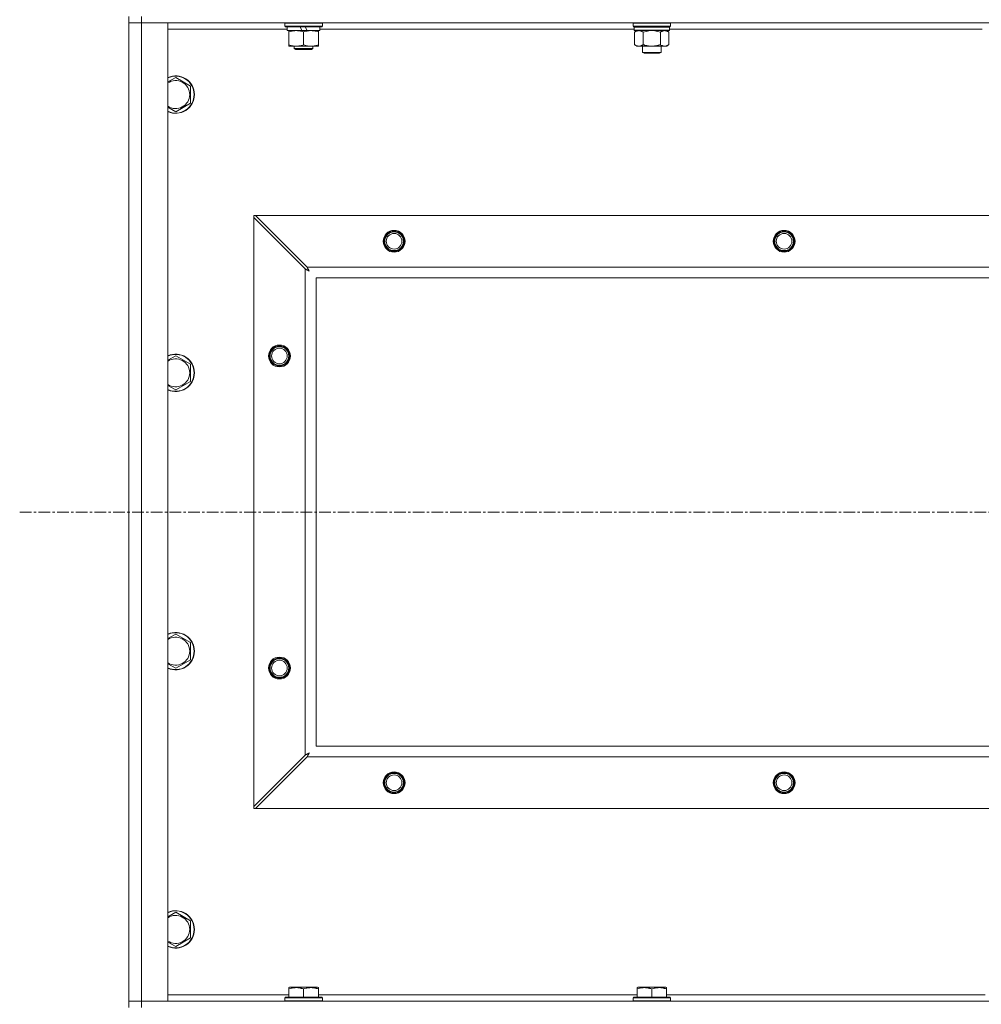
# Model space of a CAD drawing. Units: millimetres. Extents: x 0 to 45941, y -11 to 31500.
# Drawn here: x 28611 to 29228, y 22315 to 22946 of the extents above; entities that cross this region are included whole.
import ezdxf

# ---------------------------------------------------------------- set-up
doc = ezdxf.new("R2010")
doc.units = ezdxf.units.MM
doc.linetypes.add('K5LT_AXLED', pattern=[12, 7.5, -1.5, 1.5, -1.5])
doc.linetypes.add('K5LT_THIN', pattern=[0])
for name, color, linetype, true_color in [('OSI', 2, 'Continuous', 0xffff00), ('R', 1, 'Continuous', 0xff0000), ('WELDING', 7, 'Continuous', 0xffffff)]:
    doc.layers.add(name, color=color, linetype=linetype, true_color=true_color)

msp = doc.modelspace()

# ---------------------------------------------------------------- linework, layer by layer
at = {"layer": 'OSI', "color": 30, "linetype": 'K5LT_AXLED', "lineweight": 18, "true_color": 0xff8000}
msp.add_line((28611.46, 22630.93), (42169.46, 22630.93), dxfattribs=at)
at = {"layer": 'R', "color": 7, "linetype": 'K5LT_THIN', "lineweight": 18}
for p, q in [((28681.46, 22948.43), (28681.46, 22944.43)), ((28681.46, 22317.43), (28681.46, 22944.43)), ((28681.46, 22944.43), (28689.46, 22944.43)), ((28689.46, 22944.43), (28681.46, 22944.43)), ((28689.46, 22948.43), (28689.46, 22944.43)), ((28689.46, 22944.43), (28689.46, 22317.43)), ((28689.46, 22944.43), (28706.46, 22944.43)), ((30013.46, 22944.43), (28689.46, 22944.43)), ((28706.46, 22944.43), (28706.46, 22317.43)), ((28781.46, 22944.13), (28781.64, 22944.43)), ((28781.46, 22942.23), (28781.46, 22944.13)), ((28781.46, 22944.13), (28805.46, 22944.13)), ((28805.46, 22944.13), (28805.29, 22944.43)), ((28805.46, 22942.23), (28805.46, 22944.13)), ((29004.96, 22944.43), (29004.66, 22944.13)), ((29004.66, 22942.23), (29004.66, 22944.13)), ((29004.66, 22944.13), (29016.66, 22944.13)), ((29016.66, 22944.13), (29028.66, 22944.13)), ((29028.36, 22944.43), (29028.66, 22944.13)), ((29028.66, 22942.23), (29028.66, 22944.13)), ((28782.96, 22940.43), (28706.46, 22940.43)), ((28781.46, 22942.23), (28781.64, 22941.93)), ((28781.46, 22942.23), (28805.46, 22942.23)), ((28781.64, 22941.93), (28805.29, 22941.93)), ((28782.96, 22939.43), (28782.96, 22941.93)), ((28782.96, 22939.43), (28792.33, 22939.43)), ((28783.96, 22938.58), (28783.96, 22939.43)), ((28783.96, 22930.28), (28783.96, 22938.58)), ((28791.16, 22941.93), (28792.33, 22939.43)), ((28792.33, 22939.43), (28795.64, 22939.43)), ((28793.46, 22930.28), (28793.46, 22938.58)), ((28794.47, 22941.93), (28795.64, 22939.43)), ((28795.64, 22939.43), (28803.96, 22939.43)), ((28802.96, 22939.43), (28802.96, 22938.58)), ((28802.96, 22930.28), (28802.96, 22938.58)), ((28803.96, 22939.43), (28803.96, 22941.93)), ((29005.26, 22940.43), (28803.96, 22940.43)), ((28805.46, 22942.23), (28805.29, 22941.93)), ((29004.66, 22942.23), (29004.96, 22941.93)), ((29004.66, 22942.23), (29016.66, 22942.23)), ((29004.96, 22941.93), (29016.66, 22941.93)), ((29005.56, 22941.93), (29005.26, 22941.63)), ((29005.26, 22939.73), (29005.26, 22941.63)), ((29005.26, 22941.63), (29028.06, 22941.63)), ((29005.26, 22939.73), (29005.56, 22939.43)), ((29005.26, 22939.73), (29028.06, 22939.73)), ((29005.56, 22939.43), (29027.76, 22939.43)), ((29007.14, 22939.43), (29005.66, 22938.43)), ((29005.66, 22938.43), (29005.66, 22930.43)), ((29011.16, 22938.43), (29011.16, 22930.43)), ((29016.66, 22942.23), (29028.66, 22942.23)), ((29016.66, 22941.93), (29028.36, 22941.93)), ((29022.16, 22938.43), (29022.16, 22930.43)), ((29026.19, 22939.43), (29027.66, 22938.43)), ((29027.66, 22938.43), (29027.66, 22930.43)), ((29027.76, 22941.93), (29028.06, 22941.63)), ((29028.06, 22939.73), (29027.76, 22939.43)), ((29028.06, 22939.73), (29028.06, 22941.63)), ((29228.46, 22940.43), (29028.06, 22940.43)), ((29028.66, 22942.23), (29028.36, 22941.93)), ((28783.96, 22929.43), (28783.96, 22930.28)), ((28788.71, 22929.43), (28783.96, 22929.43)), ((28787.46, 22929.43), (28787.46, 22928.01)), ((28787.46, 22928.01), (28788.46, 22927.43)), ((28793.46, 22928.01), (28787.46, 22928.01)), ((28793.46, 22927.43), (28788.46, 22927.43)), ((28798.21, 22929.43), (28788.71, 22929.43)), ((28799.46, 22928.01), (28793.46, 22928.01)), ((28798.46, 22927.43), (28793.46, 22927.43)), ((28802.96, 22929.43), (28798.21, 22929.43)), ((28799.46, 22928.01), (28798.46, 22927.43)), ((28799.46, 22929.43), (28799.46, 22928.01)), ((28802.96, 22930.28), (28802.96, 22929.43)), ((29007.14, 22929.43), (29005.66, 22930.43)), ((29008.41, 22929.43), (29007.14, 22929.43)), ((29016.66, 22929.43), (29008.41, 22929.43)), ((29010.66, 22925.51), (29010.66, 22929.43)), ((29011.66, 22924.93), (29010.66, 22925.51)), ((29010.66, 22925.51), (29016.66, 22925.51)), ((29011.66, 22924.93), (29016.66, 22924.93)), ((29024.91, 22929.43), (29016.66, 22929.43)), ((29016.66, 22925.51), (29022.66, 22925.51)), ((29016.66, 22924.93), (29021.66, 22924.93)), ((29021.66, 22924.93), (29022.66, 22925.51)), ((29022.66, 22925.51), (29022.66, 22929.43)), ((29026.19, 22929.43), (29024.91, 22929.43)), ((29026.19, 22929.43), (29027.66, 22930.43)), ((28711.46, 22909.4), (28720.96, 22903.92)), ((28720.96, 22903.92), (28720.96, 22898.43)), ((28720.96, 22892.95), (28711.46, 22887.46)), ((28720.96, 22898.43), (28720.96, 22892.95)), ((28761.46, 22820.93), (28761.46, 22819.72)), ((28762.68, 22820.93), (28761.46, 22820.93)), ((28761.46, 22442.15), (28761.46, 22819.72)), ((28761.46, 22819.72), (28794.46, 22786.72)), ((28795.68, 22787.93), (28762.68, 22820.93)), ((28762.68, 22820.93), (29940.25, 22820.93)), ((28794.46, 22475.15), (28794.46, 22786.72)), ((28795.68, 22787.93), (29907.25, 22787.93)), ((29901.46, 22780.93), (28801.46, 22780.93)), ((28801.46, 22780.93), (28801.46, 22480.93)), ((28711.46, 22731.07), (28720.96, 22725.58)), ((28720.96, 22725.58), (28720.96, 22720.1)), ((28720.96, 22720.1), (28720.96, 22714.61)), ((28720.96, 22714.61), (28711.46, 22709.13)), ((28711.46, 22552.73), (28720.96, 22547.25)), ((28720.96, 22547.25), (28720.96, 22541.76)), ((28720.96, 22541.76), (28720.96, 22536.28)), ((28720.96, 22536.28), (28711.46, 22530.8)), ((28801.46, 22480.93), (29901.46, 22480.93)), ((28794.46, 22475.15), (28761.46, 22442.15)), ((28762.68, 22440.93), (28795.68, 22473.93)), ((29907.25, 22473.93), (28795.68, 22473.93)), ((28761.46, 22442.15), (28761.46, 22440.93)), ((28761.46, 22440.93), (28762.68, 22440.93)), ((29940.25, 22440.93), (28762.68, 22440.93)), ((28711.46, 22374.4), (28720.96, 22368.92)), ((28720.96, 22368.92), (28720.96, 22363.43)), ((28720.96, 22363.43), (28720.96, 22357.95)), ((28720.96, 22357.95), (28711.46, 22352.46)), ((28783.96, 22326.13), (28784.49, 22326.43)), ((28783.96, 22325.28), (28783.96, 22326.13)), ((28783.96, 22325.28), (28783.96, 22319.93)), ((28802.44, 22326.43), (28784.49, 22326.43)), ((28793.46, 22325.28), (28793.46, 22319.93)), ((28802.96, 22326.13), (28802.44, 22326.43)), ((28802.96, 22326.13), (28802.96, 22325.28)), ((28802.96, 22325.28), (28802.96, 22319.93)), ((29007.16, 22326.13), (29007.69, 22326.43)), ((29007.16, 22325.28), (29007.16, 22326.13)), ((29007.16, 22325.28), (29007.16, 22319.93)), ((29025.64, 22326.43), (29007.69, 22326.43)), ((29016.66, 22325.28), (29016.66, 22319.93)), ((29026.16, 22326.13), (29025.64, 22326.43)), ((29026.16, 22326.13), (29026.16, 22325.28)), ((29026.16, 22325.28), (29026.16, 22319.93)), ((28706.46, 22321.43), (28783.96, 22321.43)), ((28781.46, 22319.63), (28781.64, 22319.93)), ((28781.46, 22319.63), (28781.46, 22317.73)), ((28805.46, 22319.63), (28781.46, 22319.63)), ((28805.29, 22319.93), (28781.64, 22319.93)), ((28802.96, 22321.43), (29007.16, 22321.43)), ((28805.46, 22319.63), (28805.29, 22319.93)), ((28805.46, 22319.63), (28805.46, 22317.73)), ((29004.66, 22319.63), (29004.84, 22319.93)), ((29004.66, 22319.63), (29004.66, 22317.73)), ((29028.66, 22319.63), (29004.66, 22319.63)), ((29028.49, 22319.93), (29004.84, 22319.93)), ((29026.16, 22321.43), (29230.36, 22321.43)), ((29028.66, 22319.63), (29028.49, 22319.93)), ((29028.66, 22319.63), (29028.66, 22317.73)), ((28689.46, 22317.43), (28681.46, 22317.43)), ((28681.46, 22317.43), (28689.46, 22317.43)), ((28681.46, 22313.43), (28681.46, 22317.43)), ((28706.46, 22317.43), (28689.46, 22317.43)), ((28689.46, 22317.43), (30013.46, 22317.43)), ((28689.46, 22313.43), (28689.46, 22317.43)), ((28805.46, 22317.73), (28781.46, 22317.73)), ((28781.46, 22317.73), (28781.64, 22317.43)), ((28805.46, 22317.73), (28805.29, 22317.43)), ((29028.66, 22317.73), (29004.66, 22317.73)), ((29004.66, 22317.73), (29004.84, 22317.43)), ((29028.66, 22317.73), (29028.49, 22317.43))]:
    msp.add_line(p, q, dxfattribs=at)
for centre, radius in [((28851.46, 22804.43), 7), ((28851.46, 22804.43), 6.5), ((29101.46, 22804.43), 7), ((29101.46, 22804.43), 6.5), ((28851.46, 22804.43), 6), ((28851.46, 22804.43), 5), ((29101.46, 22804.43), 6), ((29101.46, 22804.43), 5), ((28777.96, 22730.93), 7), ((28777.96, 22730.93), 6.5), ((28777.96, 22730.93), 6), ((28777.96, 22730.93), 5), ((28777.96, 22530.93), 7), ((28777.96, 22530.93), 6.5), ((28777.96, 22530.93), 6), ((28777.96, 22530.93), 5), ((28851.46, 22457.43), 7), ((28851.46, 22457.43), 6.5), ((29101.46, 22457.43), 7), ((29101.46, 22457.43), 6.5), ((28851.46, 22457.43), 6), ((28851.46, 22457.43), 5), ((29101.46, 22457.43), 6), ((29101.46, 22457.43), 5)]:
    msp.add_circle(centre, radius, dxfattribs=at)
for centre, radius, start, end in [((28711.46, 22898.43), 12, 0, 114.62432), ((28711.46, 22898.43), 11.83, 0, 115.00952), ((28711.46, 22898.43), 8.97, 0, 123.8664), ((28711.46, 22898.43), 11.83, 244.99048, 0), ((28711.46, 22898.43), 12, 245.37568, 0), ((28711.46, 22898.43), 8.97, 236.1336, 0), ((28711.46, 22720.1), 12, 0, 114.62432), ((28711.46, 22720.1), 11.83, 0, 115.00952), ((28711.46, 22720.1), 8.97, 0, 123.8664), ((28711.46, 22720.1), 11.83, 244.99048, 0), ((28711.46, 22720.1), 12, 245.37568, 0), ((28711.46, 22720.1), 8.97, 236.1336, 0), ((28711.46, 22541.76), 12, 0, 114.62432), ((28711.46, 22541.76), 11.83, 0, 115.00952), ((28711.46, 22541.76), 8.97, 0, 123.8664), ((28711.46, 22541.76), 11.83, 244.99048, 0), ((28711.46, 22541.76), 12, 245.37568, 0), ((28711.46, 22541.76), 8.97, 236.1336, 0), ((28711.46, 22363.43), 12, 0, 114.62432), ((28711.46, 22363.43), 11.83, 0, 115.00952), ((28711.46, 22363.43), 8.97, 0, 123.8664), ((28711.46, 22363.43), 8.97, 236.1336, 0), ((28711.46, 22363.43), 11.83, 244.99048, 0), ((28711.46, 22363.43), 12, 245.37568, 0)]:
    msp.add_arc(centre, radius, start, end, dxfattribs=at)
at = {"layer": 'WELDING', "color": 7, "linetype": 'K5LT_THIN', "lineweight": 18}
for p, q in [((29011.16, 22938.43), (29012.96, 22938.96)), ((29012.96, 22938.96), (29014.8, 22939.31)), ((29014.8, 22939.31), (29016.66, 22939.43)), ((29016.66, 22939.43), (29018.53, 22939.31)), ((29018.53, 22939.31), (29020.37, 22938.96)), ((29020.37, 22938.96), (29022.16, 22938.43)), ((28706.46, 22906.51), (28711.46, 22909.4)), ((28711.46, 22887.46), (28706.46, 22890.35)), ((28794.46, 22786.72), (28794.87, 22786.5)), ((28794.87, 22786.5), (28795.01, 22786.43)), ((28795.01, 22786.43), (28795.02, 22786.42)), ((28795.02, 22786.42), (28795.05, 22786.41)), ((28795.05, 22786.41), (28795.1, 22786.38)), ((28795.1, 22786.38), (28795.2, 22786.33)), ((28795.2, 22786.33), (28795.4, 22786.22)), ((28795.4, 22786.22), (28795.55, 22786.14)), ((28795.55, 22786.14), (28795.56, 22786.14)), ((28795.56, 22786.14), (28795.58, 22786.12)), ((28795.58, 22786.12), (28795.63, 22786.1)), ((28795.63, 22786.1), (28795.73, 22786.05)), ((28795.77, 22787.77), (28795.68, 22787.93)), ((28795.73, 22786.05), (28795.92, 22785.94)), ((28795.86, 22787.59), (28795.77, 22787.77)), ((28795.91, 22787.49), (28795.86, 22787.59)), ((28795.94, 22787.43), (28795.91, 22787.49)), ((28795.92, 22785.94), (28796.08, 22785.86)), ((28795.95, 22787.41), (28795.94, 22787.43)), ((28795.96, 22787.4), (28795.95, 22787.41)), ((28796.05, 22787.23), (28795.96, 22787.4)), ((28796.15, 22787.04), (28796.05, 22787.23)), ((28796.08, 22785.86), (28796.09, 22785.85)), ((28796.09, 22785.85), (28796.11, 22785.84)), ((28796.11, 22785.84), (28796.16, 22785.81)), ((28796.2, 22786.94), (28796.15, 22787.04)), ((28796.16, 22785.81), (28796.25, 22785.76)), ((28796.23, 22786.89), (28796.2, 22786.94)), ((28796.24, 22786.87), (28796.23, 22786.89)), ((28796.25, 22786.86), (28796.24, 22786.87)), ((28796.34, 22786.69), (28796.25, 22786.86)), ((28796.25, 22785.76), (28796.44, 22785.66)), ((28796.44, 22786.5), (28796.34, 22786.69)), ((28796.49, 22786.41), (28796.44, 22786.5)), ((28796.44, 22785.66), (28796.6, 22785.57)), ((28796.51, 22786.36), (28796.49, 22786.41)), ((28796.52, 22786.34), (28796.51, 22786.36)), ((28796.53, 22786.33), (28796.52, 22786.34)), ((28796.62, 22786.16), (28796.53, 22786.33)), ((28796.6, 22785.57), (28796.61, 22785.57)), ((28796.61, 22785.57), (28796.63, 22785.55)), ((28796.72, 22785.97), (28796.62, 22786.16)), ((28796.63, 22785.55), (28796.68, 22785.53)), ((28796.68, 22785.53), (28796.77, 22785.48)), ((28796.77, 22785.88), (28796.72, 22785.97)), ((28796.8, 22785.84), (28796.77, 22785.88)), ((28796.77, 22785.48), (28796.94, 22785.38)), ((28796.81, 22785.82), (28796.8, 22785.84)), ((28796.81, 22785.81), (28796.81, 22785.82)), ((28797.1, 22785.29), (28796.81, 22785.81)), ((28796.94, 22785.38), (28797.1, 22785.29)), ((28706.46, 22728.18), (28711.46, 22731.07)), ((28711.46, 22709.13), (28706.46, 22712.02)), ((28706.46, 22549.85), (28711.46, 22552.73)), ((28711.46, 22530.8), (28706.46, 22533.68)), ((28796.51, 22476.24), (28796.42, 22476.19)), ((28796.55, 22476.27), (28796.51, 22476.24)), ((28796.58, 22476.28), (28796.55, 22476.27)), ((28796.59, 22476.28), (28796.58, 22476.28)), ((28797.1, 22476.57), (28796.59, 22476.28)), ((28796.86, 22476.15), (28796.91, 22476.24)), ((28796.91, 22476.24), (28797.01, 22476.41)), ((28797.01, 22476.41), (28797.1, 22476.57)), ((28794.63, 22475.23), (28794.46, 22475.15)), ((28794.81, 22475.33), (28794.63, 22475.23)), ((28794.91, 22475.38), (28794.81, 22475.33)), ((28794.96, 22475.41), (28794.91, 22475.38)), ((28794.98, 22475.42), (28794.96, 22475.41)), ((28795, 22475.43), (28794.98, 22475.42)), ((28795.16, 22475.52), (28795, 22475.43)), ((28795.35, 22475.62), (28795.16, 22475.52)), ((28795.45, 22475.67), (28795.35, 22475.62)), ((28795.5, 22475.69), (28795.45, 22475.67)), ((28795.52, 22475.71), (28795.5, 22475.69)), ((28795.54, 22475.71), (28795.52, 22475.71)), ((28795.7, 22475.8), (28795.54, 22475.71)), ((28795.68, 22473.93), (28795.89, 22474.34)), ((28795.89, 22475.9), (28795.7, 22475.8)), ((28795.99, 22475.95), (28795.89, 22475.9)), ((28795.89, 22474.34), (28795.97, 22474.48)), ((28795.97, 22474.49), (28795.99, 22474.52)), ((28795.97, 22474.48), (28795.97, 22474.49)), ((28796.03, 22475.98), (28795.99, 22475.95)), ((28795.99, 22474.52), (28796.01, 22474.57)), ((28796.01, 22474.57), (28796.07, 22474.67)), ((28796.05, 22475.99), (28796.03, 22475.98)), ((28796.07, 22476), (28796.05, 22475.99)), ((28796.24, 22476.09), (28796.07, 22476)), ((28796.07, 22474.67), (28796.17, 22474.87)), ((28796.17, 22474.87), (28796.25, 22475.02)), ((28796.42, 22476.19), (28796.24, 22476.09)), ((28796.25, 22475.02), (28796.26, 22475.03)), ((28796.26, 22475.03), (28796.27, 22475.05)), ((28796.27, 22475.05), (28796.3, 22475.1)), ((28796.3, 22475.1), (28796.35, 22475.2)), ((28796.35, 22475.2), (28796.45, 22475.39)), ((28796.45, 22475.39), (28796.54, 22475.55)), ((28796.54, 22475.56), (28796.56, 22475.58)), ((28796.54, 22475.55), (28796.54, 22475.56)), ((28796.56, 22475.58), (28796.58, 22475.63)), ((28796.58, 22475.63), (28796.63, 22475.72)), ((28796.63, 22475.72), (28796.73, 22475.9)), ((28796.73, 22475.9), (28796.82, 22476.07)), ((28796.82, 22476.07), (28796.83, 22476.08)), ((28796.83, 22476.08), (28796.84, 22476.1)), ((28796.84, 22476.1), (28796.86, 22476.15)), ((28706.46, 22371.51), (28711.46, 22374.4)), ((28711.46, 22352.46), (28706.46, 22355.35))]:
    msp.add_line(p, q, dxfattribs=at)
for points, knots in [([(28793.46, 22938.58), (28792.9, 22938.77), (28792.09, 22939.01), (28791.09, 22939.21), (28790.5, 22939.31), (28789.98, 22939.37), (28789.38, 22939.42), (28788.76, 22939.44), (28788.15, 22939.42), (28787.7, 22939.39), (28787.2, 22939.34), (28786.56, 22939.26), (28785.42, 22939.03), (28784.54, 22938.78), (28783.96, 22938.58)], [0, 0, 0, 0, 2.72415, 3.912285, 4.716446, 5.530362, 6.353984, 7.500189, 8.40607, 9.211142, 9.605533, 10.761675, 12.184093, 15, 15, 15, 15]), ([(28802.96, 22938.58), (28802.4, 22938.77), (28801.59, 22939.01), (28800.59, 22939.21), (28800, 22939.31), (28799.48, 22939.37), (28798.88, 22939.42), (28798.26, 22939.44), (28797.65, 22939.42), (28797.2, 22939.39), (28796.7, 22939.34), (28796.06, 22939.26), (28794.92, 22939.03), (28794.04, 22938.78), (28793.46, 22938.58)], [0, 0, 0, 0, 2.72415, 3.912285, 4.716446, 5.530362, 6.353984, 7.500189, 8.40607, 9.211142, 9.605533, 10.761675, 12.184093, 15, 15, 15, 15]), ([(29005.66, 22938.43), (29005.85, 22938.56), (29006.13, 22938.73), (29006.59, 22938.98), (29007.01, 22939.17), (29007.47, 22939.31), (29007.86, 22939.4), (29008.18, 22939.43), (29008.35, 22939.43), (29008.41, 22939.43)], [0, 0, 0, 0, 2.066603, 3.173746, 5.147824, 6.604769, 8.158967, 9.382212, 10, 10, 10, 10]), ([(29008.41, 22939.43), (29008.54, 22939.43), (29008.79, 22939.42), (29009.19, 22939.35), (29009.62, 22939.24), (29010.05, 22939.07), (29010.57, 22938.81), (29010.92, 22938.59), (29011.16, 22938.43)], [0, 0, 0, 0, 1.223859, 2.39982, 3.845706, 5.448847, 6.557806, 9, 9, 9, 9]), ([(29022.16, 22938.43), (29022.35, 22938.56), (29022.63, 22938.73), (29023.09, 22938.98), (29023.51, 22939.17), (29023.97, 22939.31), (29024.36, 22939.4), (29024.68, 22939.43), (29024.85, 22939.43), (29024.91, 22939.43)], [0, 0, 0, 0, 2.066603, 3.173746, 5.147824, 6.604769, 8.158967, 9.382212, 10, 10, 10, 10]), ([(29024.91, 22939.43), (29025.04, 22939.43), (29025.29, 22939.42), (29025.69, 22939.35), (29026.12, 22939.24), (29026.55, 22939.07), (29027.07, 22938.81), (29027.42, 22938.59), (29027.66, 22938.43)], [0, 0, 0, 0, 1.223859, 2.39982, 3.845706, 5.448847, 6.557806, 9, 9, 9, 9]), ([(28783.96, 22930.28), (28784.46, 22930.11), (28785.22, 22929.89), (28786.19, 22929.68), (28786.86, 22929.56), (28787.47, 22929.49), (28788.1, 22929.44), (28788.51, 22929.43), (28788.71, 22929.43)], [0, 0, 0, 0, 2.905563, 4.375924, 5.511195, 6.679161, 7.850161, 9, 9, 9, 9]), ([(28788.71, 22929.43), (28788.93, 22929.43), (28789.36, 22929.44), (28790, 22929.49), (28790.64, 22929.57), (28791.44, 22929.71), (28792.38, 22929.94), (28793.11, 22930.16), (28793.46, 22930.28)], [0, 0, 0, 0, 1.192024, 2.404251, 3.60809, 4.765234, 6.955738, 9, 9, 9, 9]), ([(28793.46, 22930.28), (28793.96, 22930.11), (28794.72, 22929.89), (28795.69, 22929.68), (28796.36, 22929.56), (28796.97, 22929.49), (28797.6, 22929.44), (28798.01, 22929.43), (28798.21, 22929.43)], [0, 0, 0, 0, 2.905563, 4.375924, 5.511195, 6.679161, 7.850161, 9, 9, 9, 9]), ([(28798.21, 22929.43), (28798.43, 22929.43), (28798.86, 22929.44), (28799.5, 22929.49), (28800.14, 22929.57), (28800.94, 22929.71), (28801.88, 22929.94), (28802.61, 22930.16), (28802.96, 22930.28)], [0, 0, 0, 0, 1.192024, 2.404251, 3.60809, 4.765234, 6.955738, 9, 9, 9, 9]), ([(29008.41, 22929.43), (29008.29, 22929.43), (29008.04, 22929.45), (29007.64, 22929.51), (29007.2, 22929.63), (29006.78, 22929.8), (29006.26, 22930.05), (29005.9, 22930.27), (29005.66, 22930.43)], [0, 0, 0, 0, 1.223859, 2.39982, 3.845706, 5.448847, 6.557806, 9, 9, 9, 9]), ([(29011.16, 22930.43), (29010.98, 22930.31), (29010.7, 22930.13), (29010.23, 22929.88), (29009.82, 22929.7), (29009.35, 22929.55), (29008.96, 22929.47), (29008.64, 22929.44), (29008.47, 22929.43), (29008.41, 22929.43)], [0, 0, 0, 0, 2.066603, 3.173746, 5.147824, 6.604769, 8.158967, 9.382212, 10, 10, 10, 10]), ([(29016.66, 22929.43), (29016.53, 22929.43), (29016.25, 22929.44), (29015.84, 22929.45), (29015.42, 22929.48), (29014.88, 22929.54), (29014.22, 22929.63), (29013.3, 22929.81), (29012.46, 22930.03), (29011.7, 22930.25), (29011.34, 22930.37), (29011.16, 22930.43)], [0, 0, 0, 0, 1.619608, 3.239216, 4.858824, 6.478431, 9.606212, 12.733992, 17.553195, 19.776598, 22, 22, 22, 22]), ([(29022.16, 22930.43), (29022.05, 22930.39), (29021.74, 22930.29), (29021.16, 22930.11), (29020.33, 22929.89), (29019.48, 22929.7), (29018.68, 22929.57), (29018.12, 22929.5), (29017.67, 22929.47), (29017.34, 22929.45), (29017, 22929.43), (29016.77, 22929.43), (29016.66, 22929.43)], [0, 0, 0, 0, 1.445393, 3.758023, 7.226967, 11.441055, 14.080791, 16.720528, 18.040396, 19.360264, 20.680132, 22, 22, 22, 22]), ([(29024.91, 22929.43), (29024.79, 22929.43), (29024.54, 22929.45), (29024.14, 22929.51), (29023.7, 22929.63), (29023.28, 22929.8), (29022.76, 22930.05), (29022.4, 22930.27), (29022.16, 22930.43)], [0, 0, 0, 0, 1.223859, 2.39982, 3.845706, 5.448847, 6.557806, 9, 9, 9, 9]), ([(29027.66, 22930.43), (29027.48, 22930.31), (29027.2, 22930.13), (29026.73, 22929.88), (29026.32, 22929.7), (29025.85, 22929.55), (29025.46, 22929.47), (29025.14, 22929.44), (29024.97, 22929.43), (29024.91, 22929.43)], [0, 0, 0, 0, 2.066603, 3.173746, 5.147824, 6.604769, 8.158967, 9.382212, 10, 10, 10, 10]), ([(28793.46, 22325.28), (28793.03, 22325.42), (28792.46, 22325.59), (28791.77, 22325.76), (28791.35, 22325.85), (28790.89, 22325.94), (28790.42, 22326.01), (28789.93, 22326.07), (28789.37, 22326.11), (28788.75, 22326.13), (28788.22, 22326.12), (28787.76, 22326.09), (28787.23, 22326.04), (28786.47, 22325.94), (28785.35, 22325.7), (28784.49, 22325.45), (28783.96, 22325.28)], [0, 0, 0, 0, 2.392038, 3.094773, 3.749673, 4.638938, 5.533553, 6.273967, 7.269403, 8.499731, 9.554906, 10.026159, 10.962726, 12.336972, 14.092661, 17, 17, 17, 17]), ([(28802.96, 22325.28), (28802.53, 22325.42), (28801.96, 22325.59), (28801.27, 22325.76), (28800.85, 22325.85), (28800.39, 22325.94), (28799.92, 22326.01), (28799.43, 22326.07), (28798.87, 22326.11), (28798.25, 22326.13), (28797.72, 22326.12), (28797.26, 22326.09), (28796.73, 22326.04), (28795.97, 22325.94), (28794.85, 22325.7), (28793.99, 22325.45), (28793.46, 22325.28)], [0, 0, 0, 0, 2.392038, 3.094773, 3.749673, 4.638938, 5.533553, 6.273967, 7.269403, 8.499731, 9.554906, 10.026159, 10.962726, 12.336972, 14.092661, 17, 17, 17, 17]), ([(29016.66, 22325.28), (29016.23, 22325.42), (29015.66, 22325.59), (29014.97, 22325.76), (29014.55, 22325.85), (29014.09, 22325.94), (29013.62, 22326.01), (29013.13, 22326.07), (29012.57, 22326.11), (29011.95, 22326.13), (29011.42, 22326.12), (29010.96, 22326.09), (29010.43, 22326.04), (29009.67, 22325.94), (29008.55, 22325.7), (29007.69, 22325.45), (29007.16, 22325.28)], [0, 0, 0, 0, 2.392038, 3.094773, 3.749673, 4.638938, 5.533553, 6.273967, 7.269403, 8.499731, 9.554906, 10.026159, 10.962726, 12.336972, 14.092661, 17, 17, 17, 17]), ([(29026.16, 22325.28), (29025.73, 22325.42), (29025.16, 22325.59), (29024.47, 22325.76), (29024.05, 22325.85), (29023.59, 22325.94), (29023.12, 22326.01), (29022.63, 22326.07), (29022.07, 22326.11), (29021.45, 22326.13), (29020.92, 22326.12), (29020.46, 22326.09), (29019.93, 22326.04), (29019.17, 22325.94), (29018.05, 22325.7), (29017.19, 22325.45), (29016.66, 22325.28)], [0, 0, 0, 0, 2.392038, 3.094773, 3.749673, 4.638938, 5.533553, 6.273967, 7.269403, 8.499731, 9.554906, 10.026159, 10.962726, 12.336972, 14.092661, 17, 17, 17, 17])]:
    msp.add_open_spline(points, degree=3, knots=knots, dxfattribs=at)

doc.saveas('drawing.dxf')
